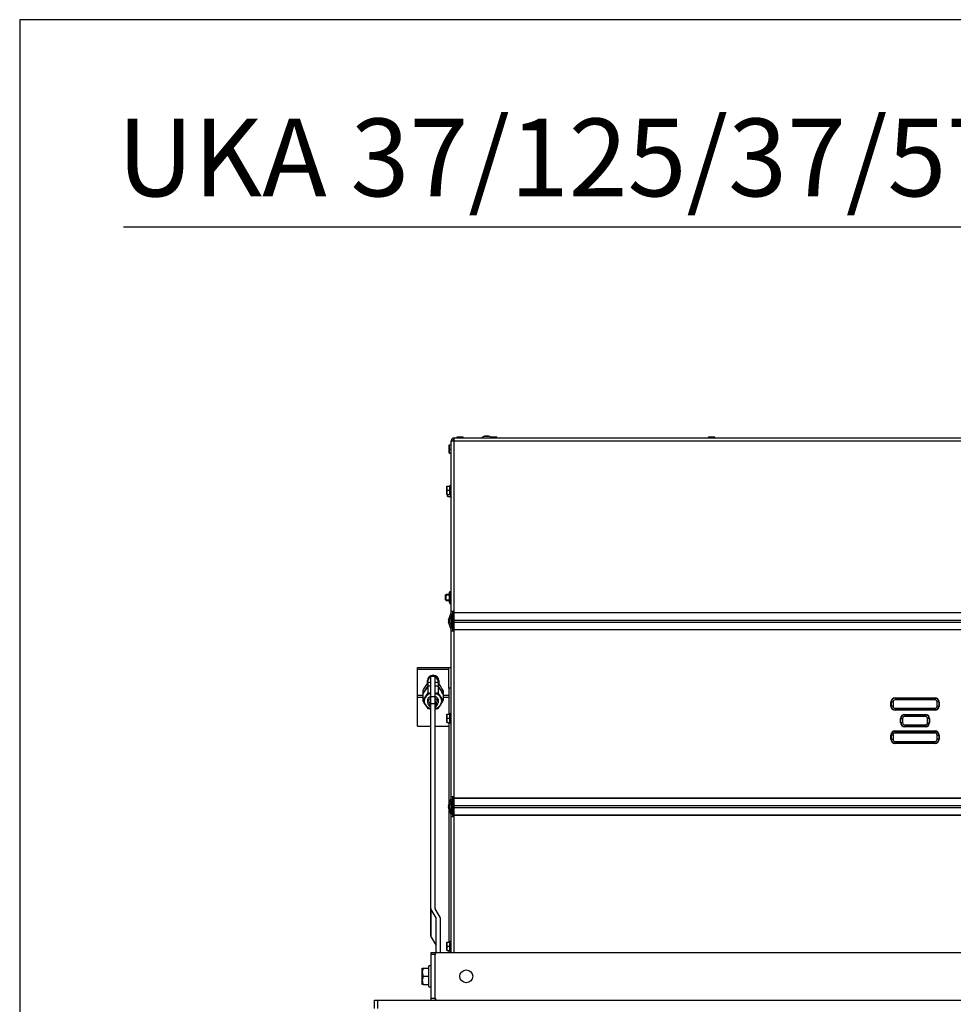
# Model space of a CAD drawing. Units: millimetres. Extents: x 0 to 1680, y -7 to 911.
# Drawn here: x 420 to 510, y 796 to 891 of the extents above; entities that cross this region are included whole.
import ezdxf
from ezdxf.enums import TextEntityAlignment as Align

# ---------------------------------------------------------------- set-up
doc = ezdxf.new("R2010")
doc.units = ezdxf.units.MM
for name, color, linetype in [('Default', 7, 'Continuous'), ('H28-202', 7, 'Continuous'), ('H28-205', 7, 'Continuous'), ('H28-220', 7, 'Continuous'), ('H61-1011', 7, 'Continuous'), ('H61-1203', 7, 'Continuous'), ('H61-1204', 7, 'Continuous'), ('H61-1205', 7, 'Continuous'), ('H61-9000', 7, 'Continuous'), ('H61-9010', 7, 'Continuous'), ('H61-9020L', 7, 'Continuous'), ('H61-9030L', 7, 'Continuous'), ('NUT_DIN_6330B_M1', 7, 'Continuous'), ('NUT_DIN_934_1987', 7, 'Continuous'), ('NUT_DIN_EN_ISO_4', 7, 'Continuous'), ('RIVET_A_DIN_7337', 7, 'Continuous'), ('SCREW_DIN_912_M6', 7, 'Continuous'), ('SCREW_DIN_933_M1', 7, 'Continuous'), ('SCREW_DIN_ISO_10', 7, 'Continuous'), ('SCREW_ISO_7380_M', 7, 'Continuous'), ('WASHER_DIN_125_1', 7, 'Continuous')]:
    doc.layers.add(name, color=color, linetype=linetype)
doc.styles.add('SEACAD_Solid_Edge_ANSI', font='seans.ttf')

# ---------------------------------------------------------------- blocks, each defined once
blk = doc.blocks.new('SE10')
at = {"layer": 'H28-202', "color": 7, "linetype": 'Continuous'}
for p, q in [((461.367, 826.508), (461.367, 828.508)), ((461.367, 828.508), (461.617, 828.508)), ((461.367, 826.508), (461.367, 824.008)), ((461.617, 826.508), (461.367, 826.508)), ((461.367, 823.208), (461.367, 815.21)), ((461.667, 815.596), (461.667, 814.561)), ((461.367, 814.947), (461.367, 802.008)), ((461.367, 801.208), (461.367, 801.008))]:
    blk.add_line(p, q, dxfattribs=at)
at = {"layer": 'H28-205', "color": 7, "linetype": 'Continuous'}
for p, q in [((458.367, 828.508), (461.367, 828.508)), ((458.367, 828.327), (458.367, 828.508)), ((458.367, 828.327), (461.367, 828.327)), ((458.367, 825.825), (458.367, 828.327)), ((459.317, 826.977), (459.317, 827.258)), ((460.417, 827.258), (460.417, 826.901)), ((458.367, 825.643), (458.367, 825.825)), ((458.367, 825.825), (458.869, 825.825)), ((458.367, 822.835), (458.367, 825.643)), ((458.367, 825.643), (458.869, 825.643)), ((460.832, 825.825), (461.367, 825.825)), ((460.832, 825.643), (461.367, 825.643)), ((458.367, 822.835), (459.65, 822.835)), ((460.05, 822.835), (461.367, 822.835))]:
    blk.add_line(p, q, dxfattribs=at)
blk.add_ellipse((459.867, 827.258), major_axis=(-0.55, 0), ratio=0.891007, start_param=3.141593, end_param=6.283185, dxfattribs=at)
at = {"layer": 'H28-220', "color": 7, "linetype": 'Continuous'}
for p, q in [((459.65, 825.689), (459.65, 827.642)), ((460.05, 827.642), (459.65, 827.642)), ((460.05, 825.689), (460.05, 827.642)), ((459.65, 825.017), (459.65, 825.689)), ((459.65, 825.689), (460.05, 825.689)), ((460.05, 825.017), (460.05, 825.689)), ((459.65, 805.259), (459.65, 825.017)), ((459.65, 825.017), (460.05, 825.017)), ((460.05, 805.259), (460.05, 825.017)), ((459.65, 802.586), (459.65, 805.259)), ((459.677, 802.492), (459.677, 805.165)), ((460.154, 804.358), (459.677, 805.165)), ((460.54, 804.405), (460.064, 805.212)), ((460.154, 801.685), (460.154, 804.358)), ((460.167, 800.982), (460.167, 804.311)), ((460.567, 801.008), (460.567, 804.311)), ((459.677, 802.492), (460.154, 801.685))]:
    blk.add_line(p, q, dxfattribs=at)
for centre, major_axis, start_param, end_param in [((460.45, 805.259), (0.8, 0), 3.141593, 3.403392), ((460.45, 805.259), (0.4, 0), 3.141593, 3.403392), ((459.767, 804.311), (0.4, 0), 0, 0.261799), ((459.767, 804.311), (0.8, 0), 0, 0.261799), ((460.45, 802.586), (-0.8, 0), 0, 0.261799), ((459.767, 801.638), (-0.4, 0), 3.141593, 3.403392)]:
    blk.add_ellipse(centre, major_axis=major_axis, ratio=0.45399, start_param=start_param, end_param=end_param, dxfattribs=at)
at = {"layer": 'H61-1011', "color": 7, "linetype": 'Continuous'}
for p, q in [((461.771, 850.408), (461.817, 850.408)), ((461.817, 850.408), (461.817, 850.378)), ((461.817, 850.408), (461.844, 850.408)), ((461.767, 832.137), (461.767, 833.82)), ((461.767, 814.237), (461.767, 815.92))]:
    blk.add_line(p, q, dxfattribs=at)
at = {"layer": 'H61-1203', "color": 7, "linetype": 'Continuous'}
for p, q in [((454.217, 796.408), (454.517, 796.408)), ((454.217, 795.608), (454.217, 796.408)), ((454.517, 796.408), (593.917, 796.408)), ((454.517, 796.408), (454.517, 795.608))]:
    blk.add_line(p, q, dxfattribs=at)
at = {"layer": 'H61-1204', "color": 7, "linetype": 'Continuous'}
blk.add_line((460.267, 801.008), (588.167, 801.008), dxfattribs=at)
blk.add_circle((463.067, 798.708), 0.625, dxfattribs=at)
for centre, start, end in [((460.267, 800.808), 90, 180), ((460.267, 796.608), 180, 270)]:
    blk.add_arc(centre, 0.2, start, end, dxfattribs=at)
at = {"layer": 'H61-1205', "color": 7, "linetype": 'Continuous'}
for p, q in [((459.667, 801.008), (460.067, 801.008)), ((459.667, 800.808), (459.667, 801.008)), ((459.667, 796.608), (459.667, 800.808)), ((460.067, 800.808), (459.667, 800.808)), ((460.067, 801.008), (460.121, 801.008)), ((460.067, 801.008), (460.067, 800.808)), ((460.067, 796.608), (460.067, 800.808)), ((460.121, 801.008), (460.167, 801.008)), ((460.121, 800.945), (460.121, 801.008)), ((459.667, 796.408), (459.667, 796.608)), ((459.667, 796.608), (460.067, 796.608)), ((460.067, 796.608), (460.067, 796.408)), ((460.121, 796.408), (460.121, 796.472))]:
    blk.add_line(p, q, dxfattribs=at)
at = {"layer": 'H61-9000', "color": 7, "linetype": 'Continuous'}
for p, q in [((461.617, 850.378), (461.897, 850.378)), ((461.617, 833.92), (461.617, 850.378)), ((461.897, 850.378), (461.897, 850.658)), ((461.897, 850.658), (586.537, 850.658)), ((461.897, 850.378), (586.537, 850.378)), ((461.897, 833.92), (461.897, 850.378)), ((461.354, 833.074), (461.609, 833.775)), ((461.495, 833.023), (461.75, 833.724)), ((461.617, 833.82), (461.617, 833.92)), ((461.897, 833.92), (461.617, 833.92)), ((461.767, 833.82), (461.767, 833.92)), ((461.897, 833.82), (461.897, 833.92)), ((461.897, 833.82), (586.537, 833.82)), ((461.897, 833.775), (461.897, 833.82)), ((586.537, 833.775), (461.897, 833.775)), ((461.897, 833.074), (461.897, 833.775)), ((461.609, 832.181), (461.354, 832.883)), ((461.75, 832.233), (461.495, 832.934)), ((461.617, 832.037), (461.617, 832.137)), ((461.767, 832.037), (461.767, 832.137)), ((461.897, 833.074), (586.537, 833.074)), ((461.897, 832.883), (461.897, 833.074)), ((461.897, 832.883), (586.537, 832.883)), ((461.897, 832.181), (461.897, 832.883)), ((461.897, 832.181), (586.537, 832.181)), ((461.897, 832.137), (461.897, 832.181)), ((586.537, 832.137), (461.897, 832.137)), ((461.897, 832.037), (461.897, 832.137)), ((461.617, 816.02), (461.617, 832.037)), ((461.617, 832.037), (461.897, 832.037)), ((461.897, 816.02), (461.897, 832.037)), ((504.417, 825.578), (508.267, 825.578)), ((504.417, 825.578), (504.417, 825.538)), ((504.417, 825.538), (508.267, 825.538)), ((504.417, 825.538), (504.417, 825.378)), ((508.267, 825.578), (508.267, 825.538)), ((508.267, 825.538), (508.267, 825.378)), ((504.017, 824.778), (504.017, 825.178)), ((504.017, 825.178), (504.057, 825.178)), ((504.057, 824.778), (504.017, 824.778)), ((504.057, 824.778), (504.057, 825.178)), ((504.057, 825.178), (504.217, 825.178)), ((504.217, 824.778), (504.057, 824.778)), ((504.217, 825.178), (504.217, 824.778)), ((508.267, 825.378), (504.417, 825.378)), ((504.417, 824.578), (508.267, 824.578)), ((504.417, 824.578), (504.417, 824.418)), ((508.267, 824.578), (508.267, 824.418)), ((508.467, 824.778), (508.467, 825.178)), ((508.627, 825.178), (508.467, 825.178)), ((508.467, 824.778), (508.627, 824.778)), ((508.667, 825.178), (508.627, 825.178)), ((508.627, 825.178), (508.627, 824.778)), ((508.627, 824.778), (508.667, 824.778)), ((508.667, 825.178), (508.667, 824.778)), ((504.417, 824.418), (504.417, 824.378)), ((508.267, 824.418), (504.417, 824.418)), ((508.267, 824.378), (504.417, 824.378)), ((504.942, 823.178), (504.942, 823.578)), ((504.942, 823.578), (504.982, 823.578)), ((504.982, 823.178), (504.982, 823.578)), ((504.982, 823.578), (505.142, 823.578)), ((505.142, 823.578), (505.142, 823.178)), ((505.342, 823.978), (507.342, 823.978)), ((505.342, 823.978), (505.342, 823.938)), ((505.342, 823.938), (507.342, 823.938)), ((505.342, 823.938), (505.342, 823.778)), ((507.342, 823.778), (505.342, 823.778)), ((507.342, 823.978), (507.342, 823.938)), ((507.342, 823.938), (507.342, 823.778)), ((507.542, 823.178), (507.542, 823.578)), ((507.702, 823.578), (507.542, 823.578)), ((507.742, 823.578), (507.702, 823.578)), ((507.702, 823.578), (507.702, 823.178)), ((507.742, 823.578), (507.742, 823.178)), ((508.267, 824.418), (508.267, 824.378)), ((504.982, 823.178), (504.942, 823.178)), ((505.142, 823.178), (504.982, 823.178)), ((505.342, 822.978), (507.342, 822.978)), ((505.342, 822.978), (505.342, 822.818)), ((505.342, 822.818), (505.342, 822.778)), ((507.342, 822.818), (505.342, 822.818)), ((507.342, 822.778), (505.342, 822.778)), ((507.342, 822.978), (507.342, 822.818)), ((507.342, 822.818), (507.342, 822.778)), ((507.542, 823.178), (507.702, 823.178)), ((507.702, 823.178), (507.742, 823.178)), ((504.017, 821.578), (504.017, 821.978)), ((504.057, 821.978), (504.017, 821.978)), ((504.057, 821.578), (504.057, 821.978)), ((504.217, 821.978), (504.057, 821.978)), ((504.217, 821.978), (504.217, 821.578)), ((504.417, 822.378), (508.267, 822.378)), ((504.417, 822.338), (504.417, 822.378)), ((504.417, 822.338), (508.267, 822.338)), ((504.417, 822.178), (504.417, 822.338)), ((508.267, 822.178), (504.417, 822.178)), ((508.267, 822.338), (508.267, 822.378)), ((508.267, 822.178), (508.267, 822.338)), ((508.467, 821.578), (508.467, 821.978)), ((508.467, 821.978), (508.627, 821.978)), ((508.627, 821.978), (508.667, 821.978)), ((508.627, 821.978), (508.627, 821.578)), ((508.667, 821.978), (508.667, 821.578)), ((504.017, 821.578), (504.057, 821.578)), ((504.057, 821.578), (504.217, 821.578)), ((504.417, 821.378), (508.267, 821.378)), ((504.417, 821.218), (504.417, 821.378)), ((504.417, 821.178), (504.417, 821.218)), ((508.267, 821.218), (504.417, 821.218)), ((508.267, 821.178), (504.417, 821.178)), ((508.267, 821.218), (508.267, 821.378)), ((508.267, 821.178), (508.267, 821.218)), ((508.627, 821.578), (508.467, 821.578)), ((508.667, 821.578), (508.627, 821.578)), ((461.617, 815.92), (461.617, 816.02)), ((461.897, 816.02), (461.617, 816.02)), ((461.767, 815.92), (461.767, 816.02)), ((461.897, 815.92), (461.897, 816.02)), ((461.354, 815.174), (461.609, 815.875)), ((461.495, 815.123), (461.75, 815.824)), ((461.75, 814.333), (461.495, 815.034)), ((461.897, 815.92), (586.537, 815.92)), ((461.897, 815.875), (461.897, 815.92)), ((586.537, 815.875), (461.897, 815.875)), ((461.897, 815.174), (461.897, 815.875)), ((461.897, 815.174), (586.537, 815.174)), ((461.897, 814.983), (461.897, 815.174)), ((461.609, 814.281), (461.354, 814.983)), ((461.617, 814.137), (461.617, 814.237)), ((461.617, 814.137), (461.897, 814.137)), ((461.617, 801.008), (461.617, 814.137)), ((461.767, 814.137), (461.767, 814.237)), ((461.897, 814.983), (586.537, 814.983)), ((461.897, 814.281), (461.897, 814.983)), ((461.897, 814.281), (586.537, 814.281)), ((461.897, 814.237), (461.897, 814.281)), ((586.537, 814.237), (461.897, 814.237)), ((461.897, 814.137), (461.897, 814.237)), ((461.897, 801.008), (461.897, 814.137))]:
    blk.add_line(p, q, dxfattribs=at)
for centre, radius, start, end in [((461.897, 850.378), 0.28, 90, 180), ((461.897, 850.378), 0.13, 90, 180), ((461.487, 833.82), 0.13, 340, 0), ((461.487, 833.82), 0.28, 340, 0), ((461.617, 832.978), 0.28, 160, 200), ((461.617, 832.978), 0.13, 160, 200), ((461.487, 832.137), 0.13, 0, 20), ((461.487, 832.137), 0.28, 0, 20), ((504.417, 825.178), 0.4, 90, 180), ((504.417, 825.178), 0.36, 90, 180), ((508.267, 825.178), 0.4, 0, 90), ((508.267, 825.178), 0.36, 0, 90), ((504.417, 824.778), 0.4, 180, 270), ((504.417, 824.778), 0.36, 180, 270), ((504.417, 825.178), 0.2, 90, 180), ((504.417, 824.778), 0.2, 180, 270), ((508.267, 825.178), 0.2, 0, 90), ((508.267, 824.778), 0.4, 270, 0), ((508.267, 824.778), 0.2, 270, 0), ((508.267, 824.778), 0.36, 270, 0), ((505.342, 823.578), 0.4, 90, 180), ((505.342, 823.578), 0.36, 90, 180), ((505.342, 823.578), 0.2, 90, 180), ((507.342, 823.578), 0.4, 0, 90), ((507.342, 823.578), 0.36, 0, 90), ((507.342, 823.578), 0.2, 0, 90), ((505.342, 823.178), 0.4, 180, 270), ((505.342, 823.178), 0.36, 180, 270), ((505.342, 823.178), 0.2, 180, 270), ((507.342, 823.178), 0.4, 270, 0), ((507.342, 823.178), 0.2, 270, 0), ((507.342, 823.178), 0.36, 270, 0), ((504.417, 821.978), 0.4, 90, 180), ((504.417, 821.978), 0.36, 90, 180), ((504.417, 821.978), 0.2, 90, 180), ((508.267, 821.978), 0.4, 0, 90), ((508.267, 821.978), 0.36, 0, 90), ((508.267, 821.978), 0.2, 0, 90), ((504.417, 821.578), 0.4, 180, 270), ((504.417, 821.578), 0.36, 180, 270), ((504.417, 821.578), 0.2, 180, 270), ((508.267, 821.578), 0.4, 270, 0), ((508.267, 821.578), 0.2, 270, 0), ((508.267, 821.578), 0.36, 270, 0), ((461.617, 815.078), 0.28, 160, 200), ((461.617, 815.078), 0.13, 160, 200), ((461.487, 815.92), 0.13, 340, 0), ((461.487, 815.92), 0.28, 340, 0), ((461.487, 814.237), 0.13, 0, 20), ((461.487, 814.237), 0.28, 0, 20)]:
    blk.add_arc(centre, radius, start, end, dxfattribs=at)
at = {"layer": 'H61-9010', "color": 7, "linetype": 'Continuous'}
blk.add_arc((462.017, 850.308), 0.2, 126.8699, 159.51268, dxfattribs=at)
at = {"layer": 'H61-9020L', "color": 7, "linetype": 'Continuous'}
for p, q in [((461.797, 850.408), (461.797, 850.461)), ((461.687, 832.406), (461.687, 833.551)), ((461.687, 814.506), (461.687, 815.651))]:
    blk.add_line(p, q, dxfattribs=at)
at = {"layer": 'H61-9030L', "color": 7, "linetype": 'Continuous'}
blk.add_line((461.897, 850.478), (461.814, 850.478), dxfattribs=at)
at = {"layer": 'NUT_DIN_6330B_M1', "color": 7, "linetype": 'Continuous'}
for p, q in [((459.359, 826.673), (459.359, 826.062)), ((460.341, 826.673), (460.341, 826.062)), ((458.869, 825.916), (458.869, 825.304)), ((460.832, 825.916), (460.832, 825.304))]:
    blk.add_line(p, q, dxfattribs=at)
for centre, radius, start, end in [((463.726, 823.306), 5.514, 142.36373, 151.75179), ((459.85, 823.167), 3.54, 93.51831, 97.96837), ((459.85, 823.167), 3.54, 82.03163, 86.62725), ((456.073, 823.37), 5.397, 28.14602, 37.73847), ((454.601, 828.607), 5.397, 322.26153, 331.85398), ((459.85, 829.567), 3.54, 262.03163, 266.72343), ((459.85, 829.567), 3.54, 273.25062, 277.96837), ((465.198, 828.671), 5.514, 208.24821, 217.63627), ((463.627, 827.85), 5.397, 208.14602, 217.73847), ((459.85, 828.053), 3.54, 262.03163, 266.72343), ((459.85, 828.053), 3.54, 273.25062, 277.96837), ((455.975, 827.914), 5.514, 322.36373, 331.75179)]:
    blk.add_arc(centre, radius, start, end, dxfattribs=at)
for major_axis, start_param, end_param in [((-0.849, 0), 4.950267, 6.283185), ((-0.54, 0), 5.091797, 6.283185), ((-0.849, 0), 1.808674, 4.474511), ((-0.54, 0), 2.750591, 4.332981), ((-0.849, 0), 0, 1.332919), ((-0.54, 0), 0, 0.391002)]:
    blk.add_ellipse((459.85, 825.269), major_axis=major_axis, ratio=0.891007, start_param=start_param, end_param=end_param, dxfattribs=at)
at = {"layer": 'NUT_DIN_934_1987', "color": 7, "linetype": 'Continuous'}
for p, q in [((459.359, 827.036), (459.359, 826.743)), ((460.341, 827.036), (460.341, 826.743)), ((458.869, 826.279), (458.869, 825.985)), ((460.832, 826.279), (460.832, 825.985))]:
    blk.add_line(p, q, dxfattribs=at)
for centre, radius, start, end in [((463.726, 823.669), 5.514, 142.36373, 151.75179), ((454.601, 829.288), 5.397, 322.26153, 331.85398), ((459.85, 823.53), 3.54, 93.27657, 97.96837), ((459.85, 830.248), 3.54, 262.03163, 266.72343), ((459.85, 823.53), 3.54, 82.03163, 86.74938), ((459.85, 830.248), 3.54, 273.25062, 277.96837), ((456.073, 823.733), 5.397, 28.14602, 37.73847), ((465.198, 829.352), 5.514, 208.24821, 217.63627)]:
    blk.add_arc(centre, radius, start, end, dxfattribs=at)
at = {"layer": 'NUT_DIN_EN_ISO_4', "color": 7, "linetype": 'Continuous'}
for p, q in [((461.468, 835.836), (461.447, 835.757)), ((461.447, 834.76), (461.447, 835.757)), ((461.468, 835.836), (461.617, 835.836)), ((461.468, 835.836), (461.468, 835.547)), ((461.468, 835.547), (461.617, 835.547)), ((461.447, 834.76), (461.468, 834.681)), ((461.468, 834.97), (461.617, 834.97)), ((461.468, 834.97), (461.468, 834.681)), ((461.468, 834.681), (461.617, 834.681))]:
    blk.add_line(p, q, dxfattribs=at)
blk.add_open_spline([(461.468, 835.547), (461.456, 835.451), (461.448, 835.355), (461.448, 835.211), (461.45, 835.163), (461.457, 835.066), (461.462, 835.018), (461.468, 834.97)], degree=3, knots=[0, 0, 0, 0, 0.5, 0.5, 0.75, 0.75, 1, 1, 1, 1], dxfattribs=at)
at = {"layer": 'RIVET_A_DIN_7337', "color": 7, "linetype": 'Continuous'}
for p, q in [((462.792, 850.666), (462.142, 850.666)), ((462.142, 850.666), (462.142, 850.658)), ((462.72, 850.738), (462.214, 850.738)), ((462.552, 850.738), (462.382, 850.738)), ((462.792, 850.658), (462.792, 850.666)), ((466.042, 850.666), (465.392, 850.666)), ((465.392, 850.666), (465.392, 850.658)), ((465.97, 850.738), (465.464, 850.738)), ((465.802, 850.738), (465.632, 850.738)), ((466.042, 850.658), (466.042, 850.666)), ((487.042, 850.666), (486.392, 850.666)), ((486.392, 850.666), (486.392, 850.658)), ((486.97, 850.738), (486.464, 850.738)), ((486.802, 850.738), (486.632, 850.738)), ((487.042, 850.658), (487.042, 850.666))]:
    blk.add_line(p, q, dxfattribs=at)
for centre, start, end in [((462.214, 850.666), 90, 180), ((462.72, 850.666), 0, 90), ((465.464, 850.666), 90, 180), ((465.97, 850.666), 0, 90), ((486.464, 850.666), 90, 180), ((486.97, 850.666), 0, 90)]:
    blk.add_arc(centre, 0.072, start, end, dxfattribs=at)
at = {"layer": 'SCREW_DIN_912_M6', "color": 7, "linetype": 'Continuous'}
for p, q in [((461.129, 835.558), (461.067, 835.497)), ((461.067, 835.02), (461.067, 835.497)), ((461.067, 835.497), (461.447, 835.497)), ((461.067, 835.02), (461.129, 834.958)), ((461.067, 835.02), (461.447, 835.02)), ((461.129, 834.958), (461.129, 835.558)), ((461.447, 835.558), (461.129, 835.558)), ((461.129, 834.958), (461.447, 834.958))]:
    blk.add_line(p, q, dxfattribs=at)
at = {"layer": 'SCREW_DIN_933_M1', "color": 7, "linetype": 'Continuous'}
for p, q in [((459.35, 827.294), (459.35, 827.177)), ((459.35, 827.176), (459.35, 827.04)), ((460.35, 827.177), (460.35, 827.294)), ((460.35, 827.04), (460.35, 827.176)), ((458.827, 799.108), (458.827, 799.508)), ((458.827, 799.508), (458.899, 799.508)), ((458.899, 799.508), (458.827, 799.108)), ((458.827, 798.308), (458.827, 799.108)), ((458.899, 799.508), (459.43, 799.508)), ((459.43, 799.508), (459.43, 798.708)), ((459.467, 799.44), (459.43, 799.44)), ((458.899, 798.708), (458.827, 798.308)), ((458.827, 797.908), (458.827, 798.308)), ((458.899, 798.708), (459.43, 798.708)), ((459.43, 798.708), (459.43, 797.908)), ((459.43, 797.977), (459.467, 797.977)), ((458.899, 797.908), (458.827, 797.908)), ((458.899, 797.908), (459.43, 797.908))]:
    blk.add_line(p, q, dxfattribs=at)
for centre in [(460.061, 799.122), (460.061, 798.322)]:
    blk.add_arc(centre, 1.234, 180.65275, 199.60341, dxfattribs=at)
for centre, major_axis, start_param, end_param in [((459.85, 827.176), (-0.5, 0), 5.123906, 6.283185), ((459.85, 827.177), (-0.5, 0), 5.123906, 6.283185), ((459.85, 827.294), (-0.5, 0), 6.048229, 6.283185), ((459.85, 827.176), (-0.5, 0), 3.141593, 4.300872), ((459.85, 827.177), (-0.5, 0), 3.141593, 4.300872), ((459.85, 827.294), (-0.5, 0), 3.141593, 3.376549), ((459.85, 825.111), (-0.5, 0), 5.123906, 6.283185), ((459.85, 825.111), (-0.5, 0), 1.982313, 4.300872), ((459.85, 825.111), (-0.5, 0), 0, 1.159279), ((459.85, 825.042), (-0.35, 0), 5.320635, 6.283185), ((459.85, 825.042), (-0.35, 0), 0, 0.962551), ((459.85, 825.042), (-0.35, 0), 2.179042, 4.104143)]:
    blk.add_ellipse(centre, major_axis=major_axis, ratio=0.891007, start_param=start_param, end_param=end_param, dxfattribs=at)
at = {"layer": 'SCREW_DIN_ISO_10', "color": 7, "linetype": 'Continuous'}
for p, q in [((461.407, 849.778), (461.407, 849.978)), ((461.407, 849.978), (461.443, 849.978)), ((461.443, 849.978), (461.407, 849.778)), ((461.407, 849.378), (461.407, 849.778)), ((461.443, 849.578), (461.407, 849.378)), ((461.407, 849.178), (461.407, 849.378)), ((461.443, 849.978), (461.617, 849.978)), ((461.443, 849.578), (461.617, 849.578)), ((461.443, 849.178), (461.407, 849.178)), ((461.443, 849.178), (461.617, 849.178)), ((461.187, 845.808), (461.187, 846.008)), ((461.187, 846.008), (461.223, 846.008)), ((461.223, 846.008), (461.187, 845.808)), ((461.187, 845.408), (461.187, 845.808)), ((461.223, 845.608), (461.187, 845.408)), ((461.223, 846.008), (461.493, 846.008)), ((461.223, 845.608), (461.493, 845.608)), ((461.493, 845.608), (461.493, 846.008)), ((461.493, 845.208), (461.493, 845.608)), ((461.524, 845.608), (461.493, 845.608)), ((461.527, 846.103), (461.501, 846.03)), ((461.527, 845.114), (461.527, 846.103)), ((461.617, 845.261), (461.617, 845.956)), ((461.187, 845.208), (461.187, 845.408)), ((461.223, 845.208), (461.187, 845.208)), ((461.223, 845.208), (461.493, 845.208)), ((461.257, 845.008), (461.257, 845.208)), ((461.293, 845.008), (461.257, 845.008)), ((461.293, 845.008), (461.563, 845.008)), ((461.501, 845.187), (461.527, 845.114)), ((461.563, 845.008), (461.563, 845.085)), ((461.571, 844.987), (461.597, 844.914)), ((461.597, 844.914), (461.597, 845.092)), ((461.187, 823.808), (461.187, 824.008)), ((461.187, 824.008), (461.223, 824.008)), ((461.223, 824.008), (461.187, 823.808)), ((461.187, 823.408), (461.187, 823.808)), ((461.223, 823.608), (461.187, 823.408)), ((461.223, 824.008), (461.493, 824.008)), ((461.223, 823.608), (461.493, 823.608)), ((461.493, 823.608), (461.493, 824.008)), ((461.493, 823.208), (461.493, 823.608)), ((461.524, 823.608), (461.493, 823.608)), ((461.527, 824.103), (461.501, 824.03)), ((461.527, 823.114), (461.527, 824.103)), ((461.617, 823.261), (461.617, 823.956)), ((461.187, 823.208), (461.187, 823.408)), ((461.223, 823.208), (461.187, 823.208)), ((461.223, 823.208), (461.493, 823.208)), ((461.501, 823.187), (461.527, 823.114)), ((461.187, 801.808), (461.187, 802.008)), ((461.187, 802.008), (461.223, 802.008)), ((461.223, 802.008), (461.187, 801.808)), ((461.187, 801.408), (461.187, 801.808)), ((461.223, 802.008), (461.493, 802.008)), ((461.493, 801.608), (461.493, 802.008)), ((461.527, 802.103), (461.501, 802.03)), ((461.527, 801.114), (461.527, 802.103)), ((461.617, 801.261), (461.617, 801.956)), ((461.223, 801.608), (461.187, 801.408)), ((461.187, 801.208), (461.187, 801.408)), ((461.223, 801.208), (461.187, 801.208)), ((461.223, 801.608), (461.493, 801.608)), ((461.223, 801.208), (461.493, 801.208)), ((461.493, 801.208), (461.493, 801.608)), ((461.524, 801.608), (461.493, 801.608)), ((461.501, 801.187), (461.527, 801.114))]:
    blk.add_line(p, q, dxfattribs=at)
for centre, radius, start, end in [((462.034, 849.787), 0.626, 180.79296, 199.4632), ((462.034, 849.387), 0.626, 180.79296, 199.4632), ((461.814, 845.817), 0.626, 180.79296, 199.4632), ((461.472, 846.038), 0.03, 269.99989, 341.93356), ((461.492, 846.043), 0.0346, 271.01737, 337.05726), ((462.433, 845.819), 0.933, 166.95615, 193.04385), ((462.435, 845.398), 0.934, 166.97833, 193.02167), ((461.571, 846.087), 0.0464, 0, 160), ((461.814, 845.417), 0.626, 180.79296, 199.4632), ((461.884, 845.217), 0.626, 180.79296, 199.4632), ((461.472, 845.178), 0.03, 17.55028, 89.99999), ((461.492, 845.174), 0.0346, 22.94274, 88.98263), ((461.571, 845.13), 0.0464, 200, 0), ((461.542, 844.978), 0.03, 17.55028, 89.99999), ((461.562, 844.974), 0.0346, 22.94274, 88.98263), ((462.505, 845.198), 0.934, 186.93072, 193.02167), ((461.641, 844.93), 0.0464, 200, 239.42606), ((461.814, 823.817), 0.626, 180.79296, 199.4632), ((461.472, 824.038), 0.03, 269.99989, 341.93356), ((461.492, 824.043), 0.0346, 271.01737, 337.05726), ((462.433, 823.819), 0.933, 166.95615, 193.04385), ((462.435, 823.398), 0.934, 166.97833, 193.02167), ((461.571, 824.087), 0.0464, 0, 160), ((461.814, 823.417), 0.626, 180.79296, 199.4632), ((461.472, 823.178), 0.03, 17.55028, 89.99999), ((461.492, 823.174), 0.0346, 22.94274, 88.98263), ((461.571, 823.13), 0.0464, 200, 0), ((461.814, 801.817), 0.626, 180.79296, 199.4632), ((461.472, 802.038), 0.03, 269.99989, 341.93356), ((461.492, 802.043), 0.0346, 271.01737, 337.05726), ((462.433, 801.819), 0.933, 166.95615, 193.04385), ((461.571, 802.087), 0.0464, 0, 160), ((461.814, 801.417), 0.626, 180.79296, 199.4632), ((461.472, 801.178), 0.03, 17.55028, 89.99999), ((461.492, 801.174), 0.0346, 22.94274, 88.98263), ((462.435, 801.398), 0.934, 166.97833, 193.02167), ((461.571, 801.13), 0.0464, 200, 0)]:
    blk.add_arc(centre, radius, start, end, dxfattribs=at)
for points, knots in [([(461.5, 846.028), (461.5, 846.028), (461.502, 846.028), (461.511, 846.029), (461.517, 846.029), (461.524, 846.029)], [0.5007837, 0.5007837, 0.5007837, 0.5007837, 0.75, 0.75, 1, 1, 1, 1]), ([(461.524, 845.187), (461.51, 845.188), (461.5, 845.189), (461.5, 845.189), (461.5, 845.189), (461.5, 845.189)], [0, 0, 0, 0, 0.5, 0.5, 0.5007837, 0.5007837, 0.5007837, 0.5007837]), ([(461.594, 844.987), (461.58, 844.988), (461.57, 844.989), (461.57, 844.989), (461.57, 844.989), (461.57, 844.989)], [0, 0, 0, 0, 0.5, 0.5, 0.5007837, 0.5007837, 0.5007837, 0.5007837]), ([(461.5, 824.028), (461.5, 824.028), (461.502, 824.028), (461.511, 824.029), (461.517, 824.029), (461.524, 824.029)], [0.5007837, 0.5007837, 0.5007837, 0.5007837, 0.75, 0.75, 1, 1, 1, 1]), ([(461.524, 823.187), (461.51, 823.188), (461.5, 823.189), (461.5, 823.189), (461.5, 823.189), (461.5, 823.189)], [0, 0, 0, 0, 0.5, 0.5, 0.5007837, 0.5007837, 0.5007837, 0.5007837]), ([(461.5, 802.028), (461.5, 802.028), (461.502, 802.028), (461.511, 802.029), (461.517, 802.029), (461.524, 802.029)], [0.5007837, 0.5007837, 0.5007837, 0.5007837, 0.75, 0.75, 1, 1, 1, 1]), ([(461.524, 801.187), (461.51, 801.188), (461.5, 801.189), (461.5, 801.189), (461.5, 801.189), (461.5, 801.189)], [0, 0, 0, 0, 0.5, 0.5, 0.5007837, 0.5007837, 0.5007837, 0.5007837])]:
    blk.add_open_spline(points, degree=3, knots=knots, dxfattribs=at)
at = {"layer": 'SCREW_ISO_7380_M', "color": 7, "linetype": 'Continuous'}
for p, q in [((465.212, 850.827), (464.823, 850.827)), ((464.831, 850.828), (465.204, 850.828)), ((464.836, 850.828), (465.199, 850.828))]:
    blk.add_line(p, q, dxfattribs=at)
for centre, radius, start, end in [((464.983, 850.332), 0.52, 107.9406, 141.17936), ((464.831, 850.802), 0.026, 90, 107.9406), ((465.204, 850.802), 0.026, 72.0594, 90), ((465.052, 850.332), 0.52, 46.74656, 72.0594)]:
    blk.add_arc(centre, radius, start, end, dxfattribs=at)
at = {"layer": 'WASHER_DIN_125_1', "color": 7, "linetype": 'Continuous'}
for p, q in [((459.467, 797.708), (459.467, 799.708)), ((459.667, 799.708), (459.467, 799.708)), ((459.467, 797.708), (459.667, 797.708))]:
    blk.add_line(p, q, dxfattribs=at)
for centre, start_param, end_param in [((459.85, 827.222), 2.831748, 6.283185), ((459.85, 827.222), 0, 0.309845), ((459.85, 827.312), 0.097205, 0.310237), ((459.85, 827.312), 2.831356, 3.044387)]:
    blk.add_ellipse(centre, major_axis=(-0.525, 0), ratio=0.891007, start_param=start_param, end_param=end_param, dxfattribs=at)
blk = doc.blocks.new('RÁMEČEK_TL_A3')
at = {"layer": 'Default', "color": 7, "linetype": 'Continuous'}
for p, q in [((420, 297), (0, 297)), ((0, 297), (0, 0)), ((10, 277), (310, 277))]:
    blk.add_line(p, q, dxfattribs=at)
at = {"layer": 'Default', "color": 7, "style": 'SEACAD_Solid_Edge_ANSI'}
blk.add_attdef('Název konfigurace', text='', height=7.5, dxfattribs=at).set_placement((9.4, 283.71), align=Align.MIDDLE_LEFT)
at = {"layer": 'Default', "color": 7, "style": 'SEACAD_Solid_Edge_ANSI', "flags": 1}
for tag, p in [('Abgasstutzen', (20.4, 260.71)), ('Hochschiebbar', (162.322, 260.987)), ('Klappbar', (162.617, 253.012)), ('Anbaurahmen', (28.519, 252.126)), ('Konvektionsmantel', (162.913, 244.446)), ('Aufsatzspeicher', (27.633, 243.855)), ('Kurzer Schenkel', (162.913, 237.062)), ('Außenbefeuerung', (27.043, 234.108)), ('Leistung+', (163.208, 229.382)), ('Außenluftanschluss', (26.452, 224.361)), ('Links', (164.027, 220.817)), ('Blendrahmen', (27.043, 214.614)), ('Luftregelung', (163.732, 214.614)), ('Nachbrennkammer', (163.732, 206.639)), ('Dämmung', (27.338, 205.753)), ('Putzdeckel', (164.323, 198.959)), ('Füße', (28.519, 196.006)), ('Rechts', (164.027, 191.28)), ('Großer Feuerraum', (27.338, 188.326)), ('Schmalere Einbautiefe', (163.732, 183.6)), ('Grundgestell', (27.043, 180.056)), ('Stahlwärmetauscher vertikal', (163.732, 175.625)), ('Grundgestell für Durchsicht Ausführung', (26.747, 171.785)), ('Tragkonstruktion inkl.', (164.027, 167.946)), ('Gussadapter', (26.452, 162.038)), ('Tunnel', (164.027, 159.38)), ('Gusskuppel', (26.747, 153.768)), ('Wärmetauscherreinigung', (163.96, 151.405)), ('Gussstutzen', (26.747, 145.202)), ('Zarge', (164.256, 143.134)), ('Zuluftanschluss', (163.37, 134.864))]:
    blk.add_attdef(tag, text='', height=5, dxfattribs=at).set_placement(p, align=Align.MIDDLE_LEFT)

msp = doc.modelspace()

# ---------------------------------------------------------------- block references
at = {"layer": 'Default', "color": 7}
msp.add_blockref('RÁMEČEK_TL_A3', (420, 594), dxfattribs=at).add_auto_attribs({'Název konfigurace': 'UKA 37/125/37/57 Tragkonstruktion inkl. Anbaurahmen 8 seitig 70 mm'})
at = {"layer": 'Default'}
msp.add_blockref('SE10', (0, 0), dxfattribs=at)

doc.saveas('drawing.dxf')
